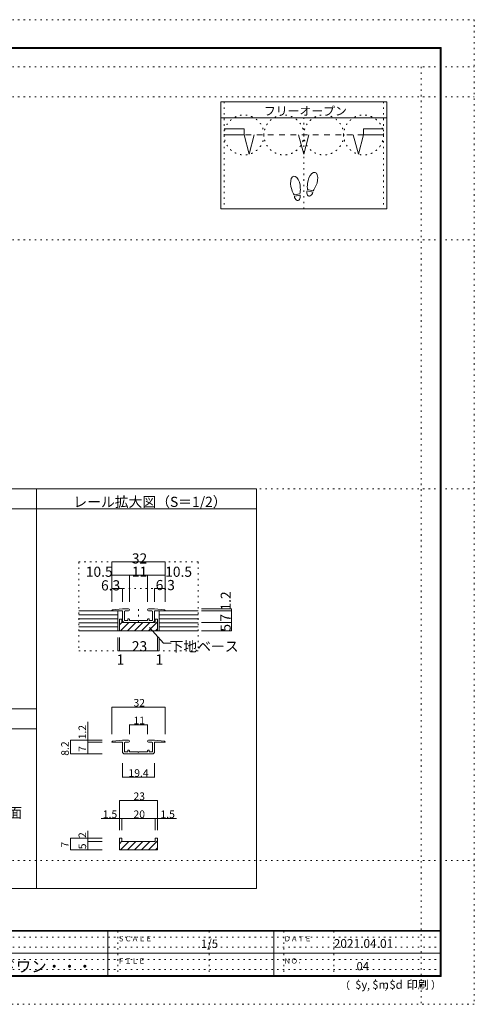
# Model space of a CAD drawing. Units: millimetres. Extents: x -6140 to 6160, y -4455 to 4425.
# Drawn here: x 2054 to 6160, y -4455 to 4425 of the extents above; entities that cross this region are included whole.
import ezdxf

# ---------------------------------------------------------------- set-up
doc = ezdxf.new("R2010")
doc.units = ezdxf.units.MM
doc.header["$LTSCALE"] = 30
for name, pattern in [('JWW_DASHED1', [1.693333, 0.846667, -0.846667]), ('JWW_DASHED2', [3.386667, 1.693333, -1.693333]), ('JWW_HOJO', [1.693333, -1.27, 0.423333])]:
    doc.linetypes.add(name, pattern=pattern)
for name, color, linetype in [('0-0_補助線', 7, 'Continuous'), ('0-A_文字', 7, 'Continuous'), ('0-E', 7, 'Continuous'), ('1-E', 7, 'Continuous'), ('F-0_補助線', 7, 'Continuous'), ('F-1_枠', 7, 'Continuous'), ('F-A_文字', 7, 'Continuous'), ('戸当り', 7, 'Continuous')]:
    doc.layers.add(name, color=color, linetype=linetype)

# ---------------------------------------------------------------- blocks, each defined once
blk = doc.blocks.new('01@@SfigorgFlag@@4')
at = {"layer": '0-0_補助線', "color": 7, "linetype": 'Continuous', "lineweight": 9}
for p, q in [((-4.85, 2.01), (-7.85, 1.71)), ((-4.85, 1.41), (-7.85, 1.41)), ((-3.05, 2.01), (-4.85, 2.01)), ((-4.85, -1.34), (-4.85, 1.41)), ((-4.25, 1.16), (-4.25, -1.49)), ((-4, 1.41), (-3.05, 1.41)), ((3.05, 2.01), (4.85, 2.01)), ((4, 1.41), (3.05, 1.41)), ((4.25, 1.16), (4.25, -1.49)), ((7.85, 1.71), (4.85, 2.01)), ((7.85, 1.41), (4.85, 1.41)), ((4.85, -1.34), (4.85, 1.41)), ((-4.25, -1.49), (-3.25, -1.49)), ((-4.1, -2.09), (4.1, -2.09)), ((-3.25, -1.09), (-3.25, -1.49)), ((-2.85, -0.99), (-3.15, -0.99)), ((-2.75, -1.09), (-2.75, -1.49)), ((-2.75, -1.49), (-0.15, -1.49)), ((-0.15, -1.49), (0, -1.64)), ((0, -1.64), (0.15, -1.49)), ((0.15, -1.49), (2.75, -1.49)), ((2.75, -1.09), (2.75, -1.49)), ((3.15, -0.99), (2.85, -0.99)), ((3.25, -1.09), (3.25, -1.49)), ((3.25, -1.49), (4.25, -1.49))]:
    blk.add_line(p, q, dxfattribs=at)
for centre, radius, start, end in [((-7.85, 1.56), 0.15, 90, 270), ((-4, 1.16), 0.25, 90, 180), ((-3.05, 1.71), 0.3, 0, 90), ((-3.05, 1.71), 0.3, 270, 0), ((3.05, 1.71), 0.3, 90, 180), ((3.05, 1.71), 0.3, 180, 270), ((4, 1.16), 0.25, 0, 90), ((7.85, 1.56), 0.15, 270, 90), ((-4.1, -1.34), 0.75, 180, 270), ((-3.15, -1.09), 0.1, 90, 180), ((-2.85, -1.09), 0.1, 0, 90), ((2.85, -1.09), 0.1, 90, 180), ((3.15, -1.09), 0.1, 0, 90), ((4.1, -1.34), 0.75, 270, 0)]:
    blk.add_arc(centre, radius, start, end, dxfattribs=at)

msp = doc.modelspace()

# ---------------------------------------------------------------- linework, layer by layer
at = {"layer": '0-0_補助線', "color": 120, "linetype": 'JWW_HOJO', "lineweight": 5}
for p, q in [((3899.9, 3685), (3899.9, 2719)), ((5339.9, 3685), (5339.9, 2719)), ((4619.9, 2719), (4619.9, 3536.4))]:
    msp.add_line(p, q, dxfattribs=at)
for centre in [(4079.9, 3385.5), (4439.9, 3385.5), (4799.9, 3385.5), (5159.9, 3385.5)]:
    msp.add_circle(centre, 180, dxfattribs=at)
at = {"layer": '0-A_文字', "color": 92, "linetype": 'Continuous', "lineweight": 13}
for p, q in [((3869.9, 3685), (3869.9, 2719)), ((5369.9, 3685), (3869.9, 3685)), ((5369.9, 3685), (5369.9, 2719)), ((5369.9, 3541), (3869.9, 3541)), ((5369.9, 2719), (3869.9, 2719))]:
    msp.add_line(p, q, dxfattribs=at)
at = {"layer": '0-E', "color": 92, "linetype": 'Continuous', "lineweight": 13}
for p, q in [((219.9, 195), (2205.6, 195)), ((2205.6, 195), (4191.3, 195)), ((2205.6, 195), (2205.6, -3409.9)), ((4191.3, 195), (4191.3, -3409.9)), ((219.9, 15), (2205.6, 15)), ((2205.6, 15), (4191.3, 15)), ((219.9, -1789.9), (2205.6, -1789.9)), ((219.9, -1969.9), (2205.6, -1969.9)), ((219.9, -3409.9), (4191.3, -3409.9))]:
    msp.add_line(p, q, dxfattribs=at)
at = {"layer": '0-E', "color": 120, "linetype": 'Continuous', "lineweight": 5}
for p, q in [((2886.9, -1774.1), (3366.9, -1774.1)), ((2886.9, -1774.1), (2886.9, -2019.4)), ((3366.9, -1774.1), (3366.9, -2019.4)), ((2669, -1907.3), (2669, -2091.8)), ((3044.4, -1933.6), (3209.4, -1933.6)), ((3044.4, -1933.6), (3044.4, -2019.4)), ((3209.4, -1933.6), (3209.4, -2019.4)), ((2512.6, -2196.8), (2512.6, -2073.8)), ((2512.6, -2073.8), (2669, -2073.8)), ((2669, -2073.8), (2799.9, -2073.8)), ((2669, -2091.8), (2799.9, -2091.8)), ((2669, -2091.8), (2669, -2196.8)), ((2512.6, -2196.8), (2669, -2196.8)), ((2669, -2196.8), (2799.9, -2196.8)), ((2981.4, -2407.7), (2981.4, -2280)), ((3272.4, -2407.7), (3272.4, -2280)), ((2981.4, -2407.7), (3272.4, -2407.7)), ((2954.4, -2617.3), (3298.9, -2617.3)), ((2954.4, -2617.3), (2954.4, -2779.3)), ((3298.9, -2617.3), (3298.9, -2779.3)), ((2790, -2779.3), (2976.9, -2779.3)), ((2954.4, -2779.3), (2954.4, -2883.8)), ((2976.9, -2779.3), (2976.9, -2883.8)), ((2976.9, -2779.3), (3276.9, -2779.3)), ((3276.9, -2779.3), (3276.9, -2883.8)), ((3276.9, -2779.3), (3470.2, -2779.3)), ((3298.9, -2779.3), (3298.9, -2883.8)), ((2669, -2889.5), (2669, -2986)), ((2512.6, -3061), (2512.6, -2956)), ((2512.6, -2956), (2669, -2956)), ((2669, -2956), (2799.9, -2956)), ((2669, -2986), (2799.9, -2986)), ((2669, -2986), (2669, -3061)), ((2512.6, -3061), (2669, -3061)), ((2669, -3061), (2799.9, -3061))]:
    msp.add_line(p, q, dxfattribs=at)
at = {"layer": '0-E', "color": 7, "linetype": 'Continuous', "lineweight": 9, "const_width": 3}
for points in [[(2888.4, -1774.1, 0.414214), (2886.9, -1772.6, 0.414214), (2885.4, -1774.1, 0.414214), (2886.9, -1775.6, 0.414214)], [(3368.4, -1774.1, 0.414214), (3366.9, -1772.6, 0.414214), (3365.4, -1774.1, 0.414214), (3366.9, -1775.6, 0.414214)], [(3045.9, -1933.6, 0.414214), (3044.4, -1932.1, 0.414214), (3042.9, -1933.6, 0.414214), (3044.4, -1935.1, 0.414214)], [(3210.9, -1933.6, 0.414214), (3209.4, -1932.1, 0.414214), (3207.9, -1933.6, 0.414214), (3209.4, -1935.1, 0.414214)], [(2514.1, -2073.8, 0.414214), (2512.6, -2072.3, 0.414214), (2511.1, -2073.8, 0.414214), (2512.6, -2075.3, 0.414214)], [(2670.5, -2073.8, 0.414214), (2669, -2072.3, 0.414214), (2667.5, -2073.8, 0.414214), (2669, -2075.3, 0.414214)], [(2670.5, -2091.8, 0.414214), (2669, -2090.3, 0.414214), (2667.5, -2091.8, 0.414214), (2669, -2093.3, 0.414214)], [(2888.4, -2087.3, 0.414214), (2886.9, -2085.8, 0.414214), (2885.4, -2087.3, 0.414214), (2886.9, -2088.8, 0.414214)], [(3045.9, -2082.8, 0.414214), (3044.4, -2081.3, 0.414214), (3042.9, -2082.8, 0.414214), (3044.4, -2084.3, 0.414214)], [(3210.9, -2082.8, 0.414214), (3209.4, -2081.3, 0.414214), (3207.9, -2082.8, 0.414214), (3209.4, -2084.3, 0.414214)], [(3368.4, -2087.3, 0.414214), (3366.9, -2085.8, 0.414214), (3365.4, -2087.3, 0.414214), (3366.9, -2088.8, 0.414214)], [(2514.1, -2196.8, 0.414214), (2512.6, -2195.3, 0.414214), (2511.1, -2196.8, 0.414214), (2512.6, -2198.3, 0.414214)], [(2670.5, -2196.8, 0.414214), (2669, -2195.3, 0.414214), (2667.5, -2196.8, 0.414214), (2669, -2198.3, 0.414214)], [(2982.9, -2407.7, 0.414214), (2981.4, -2406.2, 0.414214), (2979.9, -2407.7, 0.414214), (2981.4, -2409.2, 0.414214)], [(3273.9, -2407.7, 0.414214), (3272.4, -2406.2, 0.414214), (3270.9, -2407.7, 0.414214), (3272.4, -2409.2, 0.414214)], [(2955.9, -2617.3, 0.414214), (2954.4, -2615.8, 0.414214), (2952.9, -2617.3, 0.414214), (2954.4, -2618.8, 0.414214)], [(3300.4, -2617.3, 0.414214), (3298.9, -2615.8, 0.414214), (3297.4, -2617.3, 0.414214), (3298.9, -2618.8, 0.414214)], [(2955.9, -2779.3, 0.414214), (2954.4, -2777.8, 0.414214), (2952.9, -2779.3, 0.414214), (2954.4, -2780.8, 0.414214)], [(2978.4, -2779.3, 0.414214), (2976.9, -2777.8, 0.414214), (2975.4, -2779.3, 0.414214), (2976.9, -2780.8, 0.414214)], [(3278.4, -2779.3, 0.414214), (3276.9, -2777.8, 0.414214), (3275.4, -2779.3, 0.414214), (3276.9, -2780.8, 0.414214)], [(3300.4, -2779.3, 0.414214), (3298.9, -2777.8, 0.414214), (3297.4, -2779.3, 0.414214), (3298.9, -2780.8, 0.414214)], [(2514.1, -2956, 0.414214), (2512.6, -2954.5, 0.414214), (2511.1, -2956, 0.414214), (2512.6, -2957.5, 0.414214)], [(2670.5, -2956, 0.414214), (2669, -2954.5, 0.414214), (2667.5, -2956, 0.414214), (2669, -2957.5, 0.414214)], [(2670.5, -2986, 0.414214), (2669, -2984.5, 0.414214), (2667.5, -2986, 0.414214), (2669, -2987.5, 0.414214)], [(2514.1, -3061, 0.414214), (2512.6, -3059.5, 0.414214), (2511.1, -3061, 0.414214), (2512.6, -3062.5, 0.414214)], [(2670.5, -3061, 0.414214), (2669, -3059.5, 0.414214), (2667.5, -3061, 0.414214), (2669, -3062.5, 0.414214)]]:
    msp.add_lwpolyline(points, format="xyb", close=True, dxfattribs=at)
at = {"layer": '1-E', "color": 120, "linetype": 'JWW_HOJO', "lineweight": 5}
for p, q in [((2586.9, -465.4), (2586.9, -1266.8)), ((2586.9, -465.4), (3666.9, -465.4)), ((3666.9, -465.4), (3666.9, -1266.8)), ((2886.9, -585.4), (3366.9, -585.4)), ((2886.9, -705.4), (3366.9, -705.4)), ((3126.9, -892.8), (3126.9, -1047)), ((2586.9, -1266.8), (3666.9, -1266.8))]:
    msp.add_line(p, q, dxfattribs=at)
at = {"layer": '1-E', "color": 120, "linetype": 'Continuous', "lineweight": 5}
for p, q in [((2886.9, -825.4), (2886.9, -465.4)), ((2886.9, -465.4), (3366.9, -465.4)), ((3366.9, -825.4), (3366.9, -465.4)), ((2886.9, -585.4), (3366.9, -585.4)), ((3044.4, -585.4), (3044.4, -825.4)), ((3209.4, -585.4), (3209.4, -825.4)), ((2886.9, -705.4), (2981.4, -705.4)), ((2981.4, -705.4), (2981.4, -825.4)), ((3272.4, -705.4), (3366.9, -705.4)), ((3272.4, -705.4), (3272.4, -825.4)), ((3696.9, -889.3), (3966.9, -889.3)), ((3696.9, -907.3), (3966.9, -907.3)), ((3966.9, -1087.3), (3966.9, -889.3)), ((2954.4, -1032.6), (2976.9, -1010.1)), ((2963.3, -1087.3), (3038.3, -1012.3)), ((3027, -1087.3), (3102, -1012.3)), ((3090.6, -1087.3), (3165.6, -1012.3)), ((3154.3, -1087.3), (3229.3, -1012.3)), ((3217.9, -1087.3), (3298.9, -1006.3)), ((3696.9, -1012.3), (3966.9, -1012.3)), ((2939.4, -1146.8), (2939.4, -1266.8)), ((2954.4, -1146.8), (2954.4, -1266.8)), ((3281.5, -1087.3), (3298.9, -1069.9)), ((3299.4, -1146.8), (3299.4, -1266.8)), ((3314.4, -1146.8), (3314.4, -1266.8)), ((3696.9, -1087.3), (3966.9, -1087.3)), ((2939.4, -1266.8), (3314.4, -1266.8)), ((2954.4, -3006.3), (2976.9, -2983.8)), ((2963.3, -3061), (3038.3, -2986)), ((3027, -3061), (3102, -2986)), ((3090.6, -3061), (3165.6, -2986)), ((3154.3, -3061), (3229.3, -2986)), ((3217.9, -3061), (3298.9, -2979.9)), ((3281.5, -3061), (3298.9, -3043.6))]:
    msp.add_line(p, q, dxfattribs=at)
at = {"layer": '1-E', "color": 40, "linetype": 'Continuous', "lineweight": 15}
for p, q in [((2939.6, -907.3), (2586.9, -907.3)), ((2939.4, -907.3), (2939.4, -1087.3)), ((3314.2, -907.3), (3666.9, -907.3)), ((3314.4, -907.3), (3314.4, -1087.3)), ((2586.9, -1087.3), (3666.9, -1087.3))]:
    msp.add_line(p, q, dxfattribs=at)
at = {"layer": '1-E', "color": 7, "linetype": 'Continuous', "lineweight": 9}
for p, q in [((2939.4, -943.3), (2586.9, -943.3)), ((2981.4, -889.3), (2891.4, -898.3)), ((2981.4, -907.3), (2891.4, -907.3)), ((3035.4, -889.3), (2981.4, -889.3)), ((2981.4, -989.8), (2981.4, -907.3)), ((2999.4, -914.8), (2999.4, -994.3)), ((3006.9, -907.3), (3035.4, -907.3)), ((3218.4, -889.3), (3272.4, -889.3)), ((3246.9, -907.3), (3218.4, -907.3)), ((3254.4, -914.8), (3254.4, -994.3)), ((3362.4, -898.3), (3272.4, -889.3)), ((3362.4, -907.3), (3272.4, -907.3)), ((3272.4, -989.8), (3272.4, -907.3)), ((3666.9, -943.7), (3314.4, -943.7)), ((2939.4, -979.3), (2586.9, -979.3)), ((2939.4, -1015.3), (2586.9, -1015.3)), ((2939.4, -1051.3), (2586.9, -1051.3)), ((2999.4, -994.3), (3029.4, -994.3)), ((3003.9, -1012.3), (3249.9, -1012.3)), ((3029.4, -982.3), (3029.4, -994.3)), ((3041.4, -979.3), (3032.4, -979.3)), ((3044.4, -982.3), (3044.4, -994.3)), ((3044.4, -994.3), (3122.4, -994.3)), ((3122.4, -994.3), (3126.9, -998.8)), ((3126.9, -998.8), (3131.4, -994.3)), ((3131.4, -994.3), (3209.4, -994.3)), ((3209.4, -982.3), (3209.4, -994.3)), ((3221.4, -979.3), (3212.4, -979.3)), ((3224.4, -982.3), (3224.4, -994.3)), ((3224.4, -994.3), (3254.4, -994.3)), ((3227.5, -1055.8), (3354.2, -1198.5)), ((3666.9, -979.7), (3314.4, -979.7)), ((3666.9, -1015.7), (3314.4, -1015.7)), ((3666.9, -1051.7), (3314.4, -1051.7)), ((3354.2, -1198.5), (3420.7, -1198.5))]:
    msp.add_line(p, q, dxfattribs=at)
at = {"layer": '1-E', "color": 92, "linetype": 'Continuous', "lineweight": 13}
for p, q in [((2976.9, -982.3), (2954.4, -982.3)), ((2954.4, -982.3), (2954.4, -1087.3)), ((2976.9, -982.3), (2976.9, -1012.3)), ((2976.9, -1012.3), (3276.9, -1012.3)), ((3276.9, -982.3), (3298.9, -982.3)), ((3276.9, -982.3), (3276.9, -1012.3)), ((3298.9, -982.3), (3298.9, -1087.3)), ((2954.4, -1087.3), (3298.9, -1087.3)), ((2976.9, -2956), (2954.4, -2956)), ((2954.4, -2956), (2954.4, -3061)), ((2976.9, -2956), (2976.9, -2986)), ((2976.9, -2986), (3276.9, -2986)), ((3276.9, -2956), (3298.9, -2956)), ((3276.9, -2956), (3276.9, -2986)), ((3298.9, -2956), (3298.9, -3061)), ((2954.4, -3061), (3298.9, -3061))]:
    msp.add_line(p, q, dxfattribs=at)
at = {"layer": '1-E', "color": 7, "linetype": 'Continuous', "lineweight": 9, "const_width": 3}
for points in [[(2888.4, -465.4, 0.414214), (2886.9, -463.9, 0.414214), (2885.4, -465.4, 0.414214), (2886.9, -466.9, 0.414214)], [(3368.4, -465.4, 0.414214), (3366.9, -463.9, 0.414214), (3365.4, -465.4, 0.414214), (3366.9, -466.9, 0.414214)], [(2888.4, -585.4, 0.414214), (2886.9, -583.9, 0.414214), (2885.4, -585.4, 0.414214), (2886.9, -586.9, 0.414214)], [(3045.9, -585.4, 0.414214), (3044.4, -583.9, 0.414214), (3042.9, -585.4, 0.414214), (3044.4, -586.9, 0.414214)], [(3210.9, -585.4, 0.414214), (3209.4, -583.9, 0.414214), (3207.9, -585.4, 0.414214), (3209.4, -586.9, 0.414214)], [(3368.4, -585.4, 0.414214), (3366.9, -583.9, 0.414214), (3365.4, -585.4, 0.414214), (3366.9, -586.9, 0.414214)], [(2888.4, -705.4, 0.414214), (2886.9, -703.9, 0.414214), (2885.4, -705.4, 0.414214), (2886.9, -706.9, 0.414214)], [(2982.9, -705.4, 0.414214), (2981.4, -703.9, 0.414214), (2979.9, -705.4, 0.414214), (2981.4, -706.9, 0.414214)], [(3273.9, -705.4, 0.414214), (3272.4, -703.9, 0.414214), (3270.9, -705.4, 0.414214), (3272.4, -706.9, 0.414214)], [(3368.4, -705.4, 0.414214), (3366.9, -703.9, 0.414214), (3365.4, -705.4, 0.414214), (3366.9, -706.9, 0.414214)], [(3968.4, -889.3, 0.414214), (3966.9, -887.8, 0.414214), (3965.4, -889.3, 0.414214), (3966.9, -890.8, 0.414214)], [(3968.4, -907.3, 0.414214), (3966.9, -905.8, 0.414214), (3965.4, -907.3, 0.414214), (3966.9, -908.8, 0.414214)], [(3968.4, -1012.3, 0.414214), (3966.9, -1010.8, 0.414214), (3965.4, -1012.3, 0.414214), (3966.9, -1013.8, 0.414214)], [(3968.4, -1087.3, 0.414214), (3966.9, -1085.8, 0.414214), (3965.4, -1087.3, 0.414214), (3966.9, -1088.8, 0.414214)], [(2940.9, -1266.8, 0.414214), (2939.4, -1265.3, 0.414214), (2937.9, -1266.8, 0.414214), (2939.4, -1268.3, 0.414214)], [(2955.9, -1266.8, 0.414214), (2954.4, -1265.3, 0.414214), (2952.9, -1266.8, 0.414214), (2954.4, -1268.3, 0.414214)], [(3300.9, -1266.8, 0.414214), (3299.4, -1265.3, 0.414214), (3297.9, -1266.8, 0.414214), (3299.4, -1268.3, 0.414214)], [(3315.9, -1266.8, 0.414214), (3314.4, -1265.3, 0.414214), (3312.9, -1266.8, 0.414214), (3314.4, -1268.3, 0.414214)]]:
    msp.add_lwpolyline(points, format="xyb", close=True, dxfattribs=at)
at = {"layer": '1-E', "color": 7, "linetype": 'Continuous', "lineweight": 9}
for centre, radius, start, end in [((2891.4, -902.8), 4.5, 90, 270), ((3006.9, -914.8), 7.5, 90, 180), ((3035.4, -898.3), 9, 0, 90), ((3035.4, -898.3), 9, 270, 0), ((3218.4, -898.3), 9, 90, 180), ((3218.4, -898.3), 9, 180, 270), ((3246.9, -914.8), 7.5, 0, 90), ((3362.4, -902.8), 4.5, 270, 90), ((3003.9, -989.8), 22.5, 180, 270), ((3032.4, -982.3), 3, 90, 180), ((3041.4, -982.3), 3, 0, 90), ((3212.4, -982.3), 3, 90, 180), ((3221.4, -982.3), 3, 0, 90), ((3249.9, -989.8), 22.5, 270, 0)]:
    msp.add_arc(centre, radius, start, end, dxfattribs=at)
at = {"layer": '1-E', "color": 7, "linetype": 'JWW_DASHED1', "lineweight": 9}
for centre, start, end in [((2891.4, -902.8), 270, 90), ((3362.4, -902.8), 90, 270)]:
    msp.add_arc(centre, 4.5, start, end, dxfattribs=at)
at = {"layer": 'F-0_補助線', "color": 120, "linetype": 'JWW_HOJO', "lineweight": 5}
for p, q in [((-6140.1, 4425), (6159.9, 4425)), ((-6140.1, 4425), (6159.9, 4425)), ((6159.9, 4425), (6159.9, -4455)), ((6159.9, 4425), (6159.9, -4455)), ((-6140.1, 4000), (6159.9, 4000)), ((5679.8, 4000), (5679.8, -4455)), ((-6140.1, 3730), (6159.9, 3730)), ((-6140.1, 2439), (6159.9, 2439)), ((-6140.1, 195), (6159.9, 195)), ((-6140.1, -3159), (6159.9, -3159)), ((6159.9, -4455), (-6140.1, -4455)), ((6159.9, -4455), (-6140.1, -4455))]:
    msp.add_line(p, q, dxfattribs=at)
at = {"layer": 'F-0_補助線', "color": 7, "linetype": 'JWW_HOJO', "lineweight": 9}
for p, q in [((2939.9, -3795), (2939.9, -4195)), ((3764.9, -3795), (3764.9, -4195)), ((4439.9, -3795), (4439.9, -4195)), ((4889.9, -3795), (4889.9, -4195)), ((9.9, -3850), (5849.9, -3850)), ((9.9, -3940), (5849.9, -3940)), ((9.9, -4050), (5849.9, -4050)), ((9.9, -4140), (5849.9, -4140))]:
    msp.add_line(p, q, dxfattribs=at)
at = {"layer": 'F-1_枠', "color": 200, "linetype": 'Continuous', "lineweight": 20}
for p, q in [((-5840.1, 4175), (5859.9, 4175)), ((5849.9, 4175), (5849.9, -4205)), ((5854.9, 4175), (5854.9, -4205)), ((5859.9, 4175), (5859.9, -4205)), ((-5840.1, 4170), (5859.9, 4170)), ((-5840.1, 4165), (5859.9, 4165)), ((5859.9, -3790), (-5840.1, -3790)), ((5859.9, -3795), (-5840.1, -3795)), ((2849.9, -3795), (2849.9, -4195)), ((4349.9, -3795), (4349.9, -4195)), ((9.9, -3995), (5849.9, -3995)), ((5859.9, -4195), (-5840.1, -4195)), ((5859.9, -4200), (-5840.1, -4200)), ((5859.9, -4205), (-5840.1, -4205))]:
    msp.add_line(p, q, dxfattribs=at)
at = {"layer": '戸当り', "color": 40, "linetype": 'Continuous', "lineweight": 15}
for p, q in [((4079.9, 3439.5), (3899.9, 3439.5)), ((4079.9, 3385.5), (3899.9, 3385.5)), ((4079.9, 3439.5), (4079.9, 3385.5)), ((4079.9, 3385.5), (4126.5, 3211.6)), ((4173.1, 3385.5), (4126.5, 3211.6)), ((4573.3, 3385.5), (4619.9, 3211.6)), ((4666.5, 3385.5), (4619.9, 3211.6)), ((5066.7, 3385.5), (5113.3, 3211.6)), ((5159.9, 3385.5), (5113.3, 3211.6)), ((5159.9, 3439.5), (5159.9, 3385.5)), ((5159.9, 3439.5), (5339.9, 3439.5)), ((5159.9, 3385.5), (5339.9, 3385.5))]:
    msp.add_line(p, q, dxfattribs=at)
at = {"layer": '戸当り', "color": 7, "linetype": 'JWW_DASHED2', "lineweight": 9}
msp.add_line((5159.9, 3385.5), (4079.9, 3385.5), dxfattribs=at)
at = {"layer": '戸当り', "color": 92, "linetype": 'Continuous', "lineweight": 13}
for p, q in [((4584.1, 2855.3), (4532.2, 2846.1)), ((4586.3, 2842.9), (4534.4, 2833.7)), ((4700.9, 2869.2), (4650, 2882.9)), ((4704.1, 2881.4), (4653.3, 2895))]:
    msp.add_line(p, q, dxfattribs=at)
for centre, major_axis, ratio, start_param, end_param in [((4544.1, 2930.3), (-14.7, 83.2), 0.5, 4.340591, 8.225779), ((4699.6, 2966.3), (21.9, 81.6), 0.5, 4.340591, 8.225779), ((4699, 2963.9), (26.5, 98.9), 0.4, 1.850633, 2.442877), ((4544.5, 2927.9), (-17.8, 100.8), 0.4, 1.850633, 2.442877), ((4560.3, 2838.3), (-7.6, 43.2), 0.6, 1.570796, 4.712389), ((4544.5, 2927.9), (-17.8, 100.8), 0.4, 3.840309, 4.432552), ((4675.4, 2876.1), (11.4, 42.4), 0.6, 1.570796, 4.712389), ((4699, 2963.9), (26.5, 98.9), 0.4, 3.840309, 4.432552)]:
    msp.add_ellipse(centre, major_axis=major_axis, ratio=ratio, start_param=start_param, end_param=end_param, dxfattribs=at)

# ---------------------------------------------------------------- block references
at = {"layer": '0-E', "color": 7, "linetype": 'Continuous', "lineweight": 9, "xscale": 30, "yscale": 30}
msp.add_blockref('01@@SfigorgFlag@@4', (3126.9, -2134), dxfattribs=at)

# ---------------------------------------------------------------- texts
at = {"layer": '0-A_文字', "color": 7, "linetype": 'Continuous', "lineweight": 9, "insert": (4259.9, 3562.2), "char_height": 78.377, "width": 720, "attachment_point": 7}
msp.add_mtext('{\\fＭＳ ゴシック|b0|i0|c128|p49;フリーオープン}', dxfattribs=at)
at = {"layer": '0-E', "color": 7, "linetype": 'Continuous', "lineweight": 9, "insert": (2538.4, 30.7), "char_height": 91.44, "width": 1320, "attachment_point": 7}
msp.add_mtext('{\\fＭＳ ゴシック|b0|i0|c128|p49;レール拡大図（S＝1/2）}', dxfattribs=at)
at = {"layer": '0-E', "color": 7, "linetype": 'Continuous', "lineweight": 211, "attachment_point": 7}
for s, insert, char_height, width in [('{\\fＭＳ ゴシック|b0|i0|c128|p49;32}', (3081.9, -1769.8), 68.58, 90), ('{\\fＭＳ ゴシック|b0|i0|c128|p49;11}', (3081.9, -1929.3), 68.58, 90), ('{\\fＭＳ ゴシック|b0|i0|c128|p49;19.4}', (3036.9, -2403.4), 68.58, 180), ('{\\fＭＳ ゴシック|b0|i0|c128|p49;23}', (3081.7, -2613), 68.58, 90), ('{\\fＭＳ ゴシック|b0|i0|c128|p49;壁仕上げ面}', (1451.4, -2772.9), 91.44, 600), ('{\\fＭＳ ゴシック|b0|i0|c128|p49;1.5}', (2805, -2775), 68.58, 135), ('{\\fＭＳ ゴシック|b0|i0|c128|p49;20}', (3081.9, -2775), 68.58, 90), ('{\\fＭＳ ゴシック|b0|i0|c128|p49;1.5}', (3325.8, -2775), 68.58, 135)]:
    msp.add_mtext(s, dxfattribs=dict(at, insert=insert, char_height=char_height, width=width))
at = {"layer": '0-E', "color": 7, "linetype": 'Continuous', "lineweight": 211, "char_height": 68.58, "attachment_point": 7, "rotation": 90}
for s, insert, width in [('{\\fＭＳ ゴシック|b0|i0|c128|p49;1.2}', (2654, -2065.5), 135), ('{\\fＭＳ ゴシック|b0|i0|c128|p49;8.2}', (2497.6, -2213.5), 135), ('{\\fＭＳ ゴシック|b0|i0|c128|p49;7}', (2654, -2177.5), 45), ('{\\fＭＳ ゴシック|b0|i0|c128|p49;2}', (2654, -2955.1), 45), ('{\\fＭＳ ゴシック|b0|i0|c128|p49;7}', (2497.6, -3041.7), 45), ('{\\fＭＳ ゴシック|b0|i0|c128|p49;5}', (2654, -3056.7), 45)]:
    msp.add_mtext(s, dxfattribs=dict(at, insert=insert, width=width))
at = {"layer": '1-E', "color": 7, "linetype": 'Continuous', "lineweight": 0, "char_height": 91.44, "attachment_point": 7}
for s, insert, width in [('{\\fＭＳ ゴシック|b0|i0|c128|p49;32}', (3066.9, -479.5), 120), ('{\\fＭＳ ゴシック|b0|i0|c128|p49;23}', (3066.9, -1271.7), 120), ('{\\fＭＳ ゴシック|b0|i0|c128|p49;下地ベース}', (3407.8, -1273.1), 600), ('{\\fＭＳ ゴシック|b0|i0|c128|p49;1}', (2929.9, -1391.5), 60), ('{\\fＭＳ ゴシック|b0|i0|c128|p49;1}', (3280.4, -1391.5), 60)]:
    msp.add_mtext(s, dxfattribs=dict(at, insert=insert, width=width))
at = {"layer": '1-E', "color": 7, "linetype": 'Continuous', "lineweight": 211, "char_height": 91.44, "attachment_point": 7}
for s, insert, width in [('{\\fＭＳ ゴシック|b0|i0|c128|p49;10.5}', (2651.2, -599.5), 240), ('{\\fＭＳ ゴシック|b0|i0|c128|p49;11}', (3066.9, -599.5), 120), ('{\\fＭＳ ゴシック|b0|i0|c128|p49;10.5}', (3368.1, -599.5), 240), ('{\\fＭＳ ゴシック|b0|i0|c128|p49;6.3}', (2788.7, -722.2), 180), ('{\\fＭＳ ゴシック|b0|i0|c128|p49;6.3}', (3282.3, -719.5), 180)]:
    msp.add_mtext(s, dxfattribs=dict(at, insert=insert, width=width))
at = {"layer": '1-E', "color": 7, "linetype": 'Continuous', "lineweight": 0, "char_height": 91.44, "attachment_point": 7, "rotation": 90}
for s, insert, width in [('{\\fＭＳ ゴシック|b0|i0|c128|p49;1.2}', (3960.8, -904.1), 180), ('{\\fＭＳ ゴシック|b0|i0|c128|p49;7}', (3958.3, -1004.1), 60), ('{\\fＭＳ ゴシック|b0|i0|c128|p49;5}', (3959.5, -1094.1), 60)]:
    msp.add_mtext(s, dxfattribs=dict(at, insert=insert, width=width))
at = {"layer": 'F-A_文字', "color": 7, "linetype": 'Continuous', "lineweight": 0, "attachment_point": 7}
for s, insert, char_height, width in [('{\\fＭＳ ゴシック|b0|i0|c128|p49;ＳＣＡＬＥ}', (2939.9, -3887.1), 45.72, 300), ('{\\fＭＳ ゴシック|b0|i0|c128|p49;1/5}', (3689.9, -3946.9), 76.2, 150), ('{\\fＭＳ ゴシック|b0|i0|c128|p49;ＤＡＴＥ}', (4439.9, -3887.1), 45.72, 240), ('{\\fＭＳ ゴシック|b0|i0|c128|p49;2021.04.01}', (4889.9, -3945.6), 78.867, 517.5), ('{\\fＭＳ ゴシック|b0|i0|c128|p49;ウッドワン・・・}', (1604.9, -4164.3), 101.441, 1065), ('{\\fＭＳ ゴシック|b0|i0|c128|p49;ＦＩＬＥ}', (2939.9, -4087.1), 45.72, 240), ('{\\fＭＳ ゴシック|b0|i0|c128|p49;ＮＯ．}', (4439.9, -4087.1), 45.72, 180), ('{\\fＭＳ ゴシック|b0|i0|c128|p49;（}', (4944, -4319), 68.58, 90), ('{\\fＭＳ ゴシック|b0|i0|c128|p49;$y}', (5083.9, -4314.8), 74.295, 97.5), ('{\\fＭＳ ゴシック|b0|i0|c128|p49;$m}', (5238.6, -4314.8), 74.295, 97.5), ('{\\fＭＳ ゴシック|b0|i0|c128|p49;$d}', (5393.3, -4314.8), 74.295, 97.5), ('{\\fＭＳ ゴシック|b0|i0|c128|p49;印刷}', (5548.1, -4314.8), 74.295, 195), ('{\\fＭＳ ゴシック|b0|i0|c128|p49;）}', (5768.3, -4314.8), 68.58, 90), ('{\\fＭＳ ゴシック|b0|i0|c128|p49;,}', (5191.2, -4319), 68.58, 45), ('{\\fＭＳ ゴシック|b0|i0|c128|p49;,}', (5350.1, -4316.2), 68.58, 45)]:
    msp.add_mtext(s, dxfattribs=dict(at, insert=insert, char_height=char_height, width=width))
at = {"layer": 'F-A_文字', "color": 7, "linetype": 'Continuous', "lineweight": 9, "insert": (5096.2, -4147.9), "char_height": 74.295, "width": 97.5, "attachment_point": 7}
msp.add_mtext('{\\fＭＳ ゴシック|b0|i0|c128|p49;04}', dxfattribs=at)

doc.saveas('drawing.dxf')
